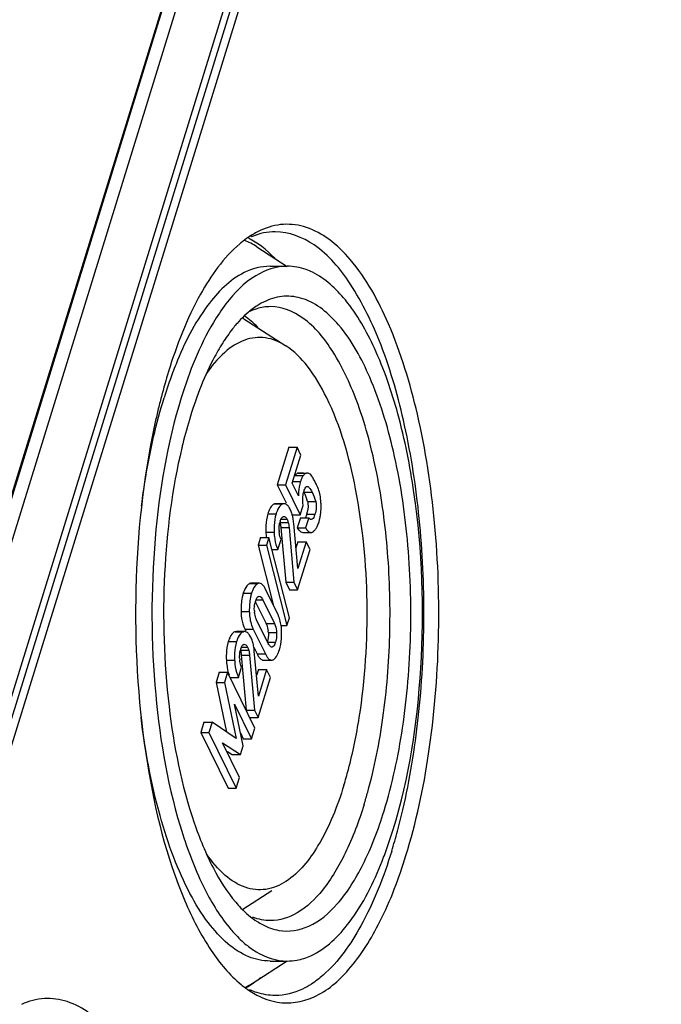
# Model space of a CAD drawing. Units: millimetres. Extents: x 0 to 594, y 0 to 420.
# Drawn here: x 489 to 496, y 348 to 358 of the extents above; entities that cross this region are included whole.
import ezdxf

# ---------------------------------------------------------------- set-up
doc = ezdxf.new("R2010")
doc.units = ezdxf.units.MM
doc.header["$LTSCALE"] = 32.67
doc.layers.get('0').update_dxf_attribs({"linetype": 'CONTINUOUS'})
for name, color, linetype in [('AUSFORMSCHRAEGEN', 7, 'CONTINUOUS'), ('BEZUGSACHSEN', 7, 'CONTINUOUS'), ('RUNDUNGEN', 7, 'CONTINUOUS')]:
    doc.layers.add(name, color=color, linetype=linetype)

msp = doc.modelspace()

# ---------------------------------------------------------------- linework, layer by layer
at = {"color": 7, "linetype": 'Continuous'}
for p, q in [((485.2258, 337.22414), (502.14624, 391.97869)), ((502.20144, 391.67471), (485.35363, 337.15516)), ((492.18896, 353.26505), (492.073, 352.88982)), ((492.27185, 353.26505), (492.1559, 352.88982)), ((492.18896, 353.26505), (492.27185, 353.26505)), ((492.31121, 353.18485), (492.27185, 353.26505)), ((492.22469, 352.90488), (492.31121, 353.18485)), ((492.33503, 353.00714), (492.29131, 353.00714)), ((492.28664, 352.77864), (492.22469, 352.90488)), ((492.25723, 352.98865), (492.25213, 352.98249)), ((492.073, 352.88982), (492.1559, 352.88982)), ((492.073, 352.88982), (492.16195, 352.70857)), ((492.1559, 352.88982), (492.30428, 352.58746)), ((492.37314, 352.87285), (492.37946, 352.87115)), ((492.0595, 352.69894), (492.04725, 352.69723)), ((492.1424, 352.69898), (492.0595, 352.69898)), ((492.1424, 352.69885), (492.13014, 352.69723)), ((492.30428, 352.58746), (492.33371, 352.68272)), ((492.22138, 352.58746), (492.30428, 352.58746)), ((492.27976, 352.05033), (492.23912, 352.50273)), ((492.30563, 352.5592), (492.2744, 352.45814)), ((492.30563, 352.5592), (492.38853, 352.5592)), ((492.38853, 352.5592), (492.3573, 352.45814)), ((492.10895, 352.46196), (492.15804, 351.91276)), ((492.19185, 352.46196), (492.24093, 351.91276)), ((492.2744, 352.45814), (492.3573, 352.45814)), ((492.32942, 352.41147), (492.41232, 352.41147)), ((491.90604, 352.36244), (491.88213, 352.28507)), ((491.90604, 352.36244), (491.98894, 352.36244)), ((491.98894, 352.36244), (491.96503, 352.28507)), ((492.19492, 351.55733), (491.98894, 352.36244)), ((492.08012, 352.24045), (492.11135, 352.34151)), ((492.27995, 352.31918), (492.26109, 352.25817)), ((492.36284, 352.31918), (492.27976, 352.05033)), ((492.27995, 352.31918), (492.36284, 352.31918)), ((492.40201, 352.23937), (492.36284, 352.31918)), ((491.88213, 352.28507), (491.96503, 352.28507)), ((491.88213, 352.28507), (492.03742, 351.67813)), ((491.96503, 352.28507), (492.17102, 351.47997)), ((492.02015, 352.24045), (492.08012, 352.24045)), ((492.27784, 351.83755), (492.40201, 352.23937)), ((492.15804, 351.91276), (492.24093, 351.91276)), ((492.15804, 351.91276), (492.19494, 351.83755)), ((492.24093, 351.91276), (492.27784, 351.83755)), ((491.89539, 351.90335), (491.8125, 351.90335)), ((492.07807, 351.59529), (491.957, 351.84201)), ((492.19494, 351.83755), (492.27784, 351.83755)), ((491.85249, 351.72136), (491.96169, 351.49883)), ((491.88864, 351.7715), (491.89297, 351.7721)), ((491.92803, 351.73635), (492.04459, 351.49883)), ((491.98332, 351.30058), (491.86677, 351.5381)), ((492.17102, 351.47997), (492.19492, 351.55733)), ((491.66398, 351.41902), (491.65172, 351.41732)), ((491.74687, 351.41906), (491.66398, 351.41906)), ((491.74687, 351.41894), (491.73462, 351.41732)), ((491.75038, 351.44165), (491.75863, 351.42483)), ((491.83328, 351.44165), (491.95435, 351.19492)), ((492.11756, 351.47997), (492.17102, 351.47997)), ((491.83867, 351.26173), (491.87146, 351.19492)), ((491.88424, 350.77042), (491.8436, 351.22282)), ((491.98861, 351.29055), (491.98332, 351.30058)), ((491.71343, 351.18204), (491.76251, 350.63284)), ((491.79632, 351.18204), (491.84541, 350.63284)), ((491.93323, 351.13289), (492.01612, 351.13289)), ((491.6846, 350.96053), (491.71583, 351.06159)), ((491.88442, 351.03926), (491.86557, 350.97825)), ((491.96732, 351.03926), (491.88424, 350.77042)), ((491.88442, 351.03926), (491.96732, 351.03926)), ((492.00648, 350.95945), (491.96732, 351.03926)), ((491.49234, 351.0108), (491.46111, 350.90975)), ((491.49234, 351.0108), (491.57524, 351.0108)), ((491.57524, 351.0108), (491.54401, 350.90975)), ((491.84959, 350.45174), (491.57524, 351.0108)), ((491.6017, 350.96053), (491.6846, 350.96053)), ((491.88231, 350.55763), (492.00648, 350.95945)), ((491.46111, 350.90975), (491.54401, 350.90975)), ((491.46111, 350.90975), (491.56528, 350.41239)), ((491.54401, 350.90975), (491.66178, 350.34746)), ((491.64481, 350.69174), (491.81657, 350.34488)), ((491.73123, 350.27528), (491.64481, 350.69174)), ((491.76251, 350.63284), (491.84541, 350.63284)), ((491.84541, 350.63284), (491.88231, 350.55763)), ((491.79942, 350.55763), (491.88231, 350.55763)), ((491.33754, 350.50986), (491.30631, 350.4088)), ((491.33754, 350.50986), (491.42044, 350.50986)), ((491.42044, 350.50986), (491.38921, 350.4088)), ((491.66178, 350.34746), (491.42044, 350.50986)), ((491.81657, 350.34488), (491.84959, 350.45174)), ((491.30631, 350.4088), (491.38921, 350.4088)), ((491.30631, 350.4088), (491.58066, 349.84974)), ((491.38921, 350.4088), (491.66356, 349.84974)), ((491.7046, 350.40358), (491.73367, 350.34488)), ((491.73367, 350.34488), (491.81657, 350.34488)), ((491.52542, 350.30539), (491.70373, 350.18631)), ((491.69658, 349.9566), (491.52542, 350.30539)), ((491.70373, 350.18631), (491.73123, 350.27528)), ((491.57473, 350.2171), (491.62084, 350.18631)), ((491.62084, 350.18631), (491.70373, 350.18631)), ((491.66356, 349.84974), (491.69658, 349.9566)), ((491.58066, 349.84974), (491.66356, 349.84974))]:
    msp.add_line(p, q, dxfattribs=at)
at = {"color": 9, "linetype": 'Continuous'}
for p, q in [((492.28251, 353.00624), (492.3654, 353.00624)), ((492.2235, 352.922), (492.30639, 352.922)), ((492.25213, 352.98249), (492.33503, 352.98249)), ((492.34057, 352.81425), (492.42346, 352.81425)), ((492.36756, 352.87115), (492.37946, 352.87115)), ((492.04725, 352.69723), (492.13014, 352.69723)), ((492.37575, 352.72169), (492.45865, 352.72169)), ((491.97881, 352.59792), (492.06171, 352.59792)), ((492.10081, 352.51217), (492.1837, 352.51217)), ((492.10345, 352.54322), (492.17246, 352.54322)), ((492.36887, 352.59503), (492.45177, 352.59503)), ((491.9592, 352.4133), (492.04209, 352.4133)), ((492.10895, 352.46196), (492.19185, 352.46196)), ((491.79676, 351.89955), (491.87965, 351.89955)), ((491.73316, 351.80299), (491.81605, 351.80299)), ((491.86018, 351.73635), (491.92803, 351.73635)), ((491.71084, 351.62152), (491.79373, 351.62152)), ((491.65172, 351.41732), (491.73462, 351.41732)), ((491.75038, 351.44165), (491.83328, 351.44165)), ((491.96169, 351.49883), (492.04459, 351.49883)), ((491.58329, 351.318), (491.66618, 351.318)), ((491.97305, 351.31414), (492.05594, 351.31414)), ((491.98424, 351.40796), (492.06714, 351.40796)), ((491.70528, 351.23225), (491.78818, 351.23225)), ((491.70793, 351.26331), (491.77694, 351.26331)), ((491.56367, 351.13338), (491.64657, 351.13338)), ((491.71343, 351.18204), (491.79632, 351.18204)), ((491.87146, 351.19492), (491.95435, 351.19492))]:
    msp.add_line(p, q, dxfattribs=at)
at = {"color": 7, "linetype": 'Continuous'}
for centre, radius, start, end in [((492.61604, 352.82657), 0.32402, 160.431511, 162.87022), ((491.67063, 352.52262), 0.87687, 24.773578, 26.156671), ((492.134, 352.71486), 0.37513, 13.458762, 15.403841), ((491.58863, 352.48643), 0.82153, 16.640629, 17.922848), ((492.07274, 352.58627), 0.14248, 32.668767, 36.169794), ((491.94934, 352.51837), 0.28346, 21.559716, 26.090905), ((491.91289, 352.50397), 0.32265, 17.483434, 21.559092), ((491.87736, 352.49258), 0.35996, 15.314996, 17.513378), ((492.0301, 352.70007), 0.35469, 342.772271, 346.363341), ((492.03422, 352.65379), 0.47778, 354.930822, 357.111861), ((492.32437, 352.4573), 0.2312, 162.852865, 166.18745), ((491.82449, 352.47858), 0.41465, 10.606451, 15.25117), ((492.21528, 352.59971), 0.28818, 335.246615, 339.372732), ((492.1494, 352.62458), 0.3586, 339.360798, 342.890463), ((492.41443, 352.44411), 0.32226, 181.977249, 184.879787), ((492.25656, 352.58091), 0.24282, 332.682978, 335.19474), ((492.34047, 352.36781), 0.28983, 200.845238, 206.068091), ((492.09829, 351.64777), 0.25421, 162.835679, 166.589469), ((492.12131, 351.64333), 0.27748, 183.145569, 186.378052), ((491.77106, 351.44485), 0.34189, 20.857675, 26.104295), ((492.06415, 351.5952), 0.34933, 201.419955, 203.791739), ((492.05644, 351.59181), 0.34092, 203.792737, 206.134456), ((492.13909, 351.59169), 0.34064, 203.966808, 206.135062), ((491.77281, 351.40616), 0.21039, 22.169747, 26.135078), ((491.71694, 351.39472), 0.26763, 2.836012, 6.42549), ((491.6725, 351.41698), 0.44452, 8.153802, 11.769247), ((491.33879, 351.40207), 0.77888, 358.40568, 0.946752), ((491.67721, 351.30635), 0.14247, 32.668783, 36.169859), ((491.55382, 351.23845), 0.28346, 21.559707, 26.090903), ((491.51737, 351.22405), 0.32265, 17.483428, 21.559083), ((491.42808, 351.39957), 0.68956, 355.703252, 358.406412), ((491.92885, 351.17738), 0.2312, 162.852866, 166.18745), ((492.01891, 351.16419), 0.32226, 181.977249, 184.879782), ((491.94495, 351.08789), 0.28983, 200.845238, 206.068091)]:
    msp.add_arc(centre, radius, start, end, dxfattribs=at)
for points, knots in [([(492.27247, 353.00209), (492.26982, 353.00046), (492.26441, 352.99628), (492.25967, 352.9914), (492.25723, 352.98865)], [0, 0, 0, 0, 0.4581404, 1, 1, 1, 1]), ([(492.28251, 353.00624), (492.28082, 353.0059), (492.27733, 353.00479), (492.2741, 353.00309), (492.27247, 353.00209)], [0, 0, 0, 0, 0.4748887, 1, 1, 1, 1]), ([(492.29131, 353.00714), (492.28986, 353.00714), (492.2869, 353.00699), (492.28398, 353.00654), (492.28251, 353.00624)], [0, 0, 0, 0, 0.4935441, 1, 1, 1, 1]), ([(492.3654, 353.00624), (492.35673, 353.00448), (492.34585, 352.9955), (492.33757, 352.98574), (492.33503, 352.98249)], [0, 0, 0, 0, 0.682235, 1, 1, 1, 1]), ([(492.37421, 353.00714), (492.37275, 353.00714), (492.3698, 353.00699), (492.36687, 353.00654), (492.3654, 353.00624)], [0, 0, 0, 0, 0.4935441, 1, 1, 1, 1]), ([(492.42664, 352.96636), (492.42468, 352.96949), (492.41824, 352.97929), (492.41117, 352.9889), (492.40513, 352.99425)], [0, 0, 0, 0, 0.3138855, 1, 1, 1, 1]), ([(492.30639, 352.922), (492.2959, 352.88805), (492.28801, 352.83975), (492.28661, 352.79145), (492.28664, 352.77864)], [0, 0, 0, 0, 0.7351305, 1, 1, 1, 1]), ([(492.4577, 352.90917), (492.45492, 352.91485), (492.44518, 352.93424), (492.43481, 352.95335), (492.42664, 352.96636)], [0, 0, 0, 0, 0.2917256, 1, 1, 1, 1]), ([(492.33371, 352.68272), (492.32801, 352.71763), (492.32566, 352.76478), (492.33587, 352.80985), (492.33902, 352.82005)], [0, 0, 0, 0, 0.7682008, 1, 1, 1, 1]), ([(492.33902, 352.82005), (492.34074, 352.8256), (492.34699, 352.84334), (492.35454, 352.8639), (492.36615, 352.87071)], [0, 0, 0, 0, 0.301452, 1, 1, 1, 1]), ([(492.36615, 352.87071), (492.36724, 352.87135), (492.3695, 352.87236), (492.37195, 352.87272), (492.37314, 352.87272)], [0, 0, 0, 0, 0.5153872, 1, 1, 1, 1]), ([(492.37946, 352.87115), (492.38385, 352.8689), (492.40315, 352.85366), (492.41497, 352.83156), (492.42346, 352.81425)], [0, 0, 0, 0, 0.2037136, 1, 1, 1, 1]), ([(492.49565, 352.8145), (492.49413, 352.82003), (492.48617, 352.84582), (492.4757, 352.87077), (492.46681, 352.89006)], [0, 0, 0, 0, 0.2125215, 1, 1, 1, 1]), ([(492.04725, 352.69723), (492.04253, 352.69592), (492.02077, 352.68584), (492.00687, 352.66445), (491.99838, 352.64779)], [0, 0, 0, 0, 0.2074235, 1, 1, 1, 1]), ([(492.13014, 352.69723), (492.12425, 352.69559), (492.09566, 352.68073), (492.08083, 352.6495), (492.07149, 352.62595)], [0, 0, 0, 0, 0.1943796, 1, 1, 1, 1]), ([(492.18775, 352.67035), (492.1845, 352.67479), (492.17312, 352.68881), (492.15512, 352.69898), (492.1424, 352.69898)], [0, 0, 0, 0, 0.301883, 1, 1, 1, 1]), ([(492.45865, 352.72169), (492.46802, 352.69037), (492.46584, 352.64533), (492.45468, 352.60446), (492.45177, 352.59503)], [0, 0, 0, 0, 0.7680679, 1, 1, 1, 1]), ([(492.10081, 352.51217), (492.10176, 352.50884), (492.10576, 352.49233), (492.10775, 352.47541), (492.10895, 352.46196)], [0, 0, 0, 0, 0.2042207, 1, 1, 1, 1]), ([(492.10345, 352.52546), (492.10709, 352.53723), (492.11246, 352.55216), (492.12266, 352.56389), (492.12501, 352.56587)], [0, 0, 0, 0, 0.8005311, 1, 1, 1, 1]), ([(492.12501, 352.56587), (492.12598, 352.56668), (492.12796, 352.56814), (492.13014, 352.56927), (492.13123, 352.56973)], [0, 0, 0, 0, 0.5186795, 1, 1, 1, 1]), ([(492.13123, 352.56973), (492.13229, 352.57018), (492.13446, 352.57088), (492.13673, 352.57117), (492.13784, 352.57122)], [0, 0, 0, 0, 0.5090231, 1, 1, 1, 1]), ([(492.13784, 352.57122), (492.1481, 352.57161), (492.16312, 352.56098), (492.17025, 352.54774), (492.17246, 352.54322)], [0, 0, 0, 0, 0.6712211, 1, 1, 1, 1]), ([(492.40099, 352.54657), (492.39871, 352.54822), (492.39428, 352.55222), (492.39044, 352.55675), (492.38853, 352.5592)], [0, 0, 0, 0, 0.4755333, 1, 1, 1, 1]), ([(492.41422, 352.54177), (492.41196, 352.54171), (492.40716, 352.54267), (492.40302, 352.54511), (492.40099, 352.54657)], [0, 0, 0, 0, 0.4752452, 1, 1, 1, 1]), ([(492.45177, 352.59503), (492.44957, 352.58792), (492.44291, 352.56835), (492.42891, 352.54215), (492.41422, 352.54177)], [0, 0, 0, 0, 0.3359714, 1, 1, 1, 1]), ([(492.04209, 352.4133), (492.04275, 352.39932), (492.04655, 352.34902), (492.05658, 352.29877), (492.06961, 352.26467)], [0, 0, 0, 0, 0.2771882, 1, 1, 1, 1]), ([(492.11135, 352.34151), (492.10909, 352.34674), (492.09985, 352.37089), (492.09506, 352.39664), (492.09334, 352.4167)], [0, 0, 0, 0, 0.2205999, 1, 1, 1, 1]), ([(492.28775, 352.43889), (492.28897, 352.43735), (492.29139, 352.4344), (492.29394, 352.43155), (492.29521, 352.43021)], [0, 0, 0, 0, 0.5143264, 1, 1, 1, 1]), ([(492.3573, 352.45814), (492.36069, 352.45267), (492.37198, 352.43592), (492.38656, 352.4197), (492.39944, 352.41424)], [0, 0, 0, 0, 0.3150882, 1, 1, 1, 1]), ([(492.39944, 352.41424), (492.40152, 352.41335), (492.40575, 352.41197), (492.41017, 352.41147), (492.41232, 352.41147)], [0, 0, 0, 0, 0.5138033, 1, 1, 1, 1]), ([(492.41232, 352.41147), (492.41424, 352.41147), (492.41814, 352.41186), (492.42189, 352.41301), (492.42372, 352.41374)], [0, 0, 0, 0, 0.4932075, 1, 1, 1, 1]), ([(492.42372, 352.41374), (492.42571, 352.41455), (492.42971, 352.41662), (492.43333, 352.41928), (492.43512, 352.42078)], [0, 0, 0, 0, 0.4788636, 1, 1, 1, 1]), ([(491.79676, 351.89955), (491.79105, 351.89682), (491.76523, 351.87915), (491.75042, 351.8498), (491.74148, 351.82695)], [0, 0, 0, 0, 0.2049009, 1, 1, 1, 1]), ([(491.8125, 351.90335), (491.80986, 351.90335), (491.80441, 351.90267), (491.79927, 351.90076), (491.79676, 351.89955)], [0, 0, 0, 0, 0.4856077, 1, 1, 1, 1]), ([(491.87965, 351.89955), (491.87396, 351.89683), (491.84819, 351.87921), (491.83339, 351.84994), (491.82446, 351.82715)], [0, 0, 0, 0, 0.2049943, 1, 1, 1, 1]), ([(491.89539, 351.90335), (491.89275, 351.90335), (491.88731, 351.90267), (491.88217, 351.90076), (491.87965, 351.89955)], [0, 0, 0, 0, 0.4856077, 1, 1, 1, 1]), ([(491.94173, 351.86904), (491.93824, 351.8743), (491.92698, 351.88982), (491.90867, 351.90335), (491.89539, 351.90335)], [0, 0, 0, 0, 0.3221222, 1, 1, 1, 1]), ([(491.73316, 351.80299), (491.72902, 351.78959), (491.71396, 351.73029), (491.71002, 351.66859), (491.71084, 351.62152)], [0, 0, 0, 0, 0.2294585, 1, 1, 1, 1]), ([(491.81605, 351.80299), (491.81191, 351.78959), (491.79686, 351.73029), (491.79291, 351.66859), (491.79373, 351.62152)], [0, 0, 0, 0, 0.2294585, 1, 1, 1, 1]), ([(491.85541, 351.72279), (491.85704, 351.72809), (491.8629, 351.7447), (491.87173, 351.76248), (491.88235, 351.76886)], [0, 0, 0, 0, 0.3089233, 1, 1, 1, 1]), ([(491.88235, 351.76886), (491.88335, 351.76947), (491.88539, 351.77051), (491.88756, 351.77124), (491.88864, 351.7715)], [0, 0, 0, 0, 0.5134918, 1, 1, 1, 1]), ([(491.89297, 351.77203), (491.89627, 351.77202), (491.9134, 351.76636), (491.9219, 351.74885), (491.92803, 351.73635)], [0, 0, 0, 0, 0.1916751, 1, 1, 1, 1]), ([(491.71084, 351.62152), (491.71108, 351.60754), (491.71383, 351.55534), (491.72495, 351.50329), (491.73894, 351.46763)], [0, 0, 0, 0, 0.2673421, 1, 1, 1, 1]), ([(491.79373, 351.62152), (491.794, 351.60609), (491.79722, 351.5488), (491.81076, 351.49168), (491.82782, 351.45332)], [0, 0, 0, 0, 0.2687832, 1, 1, 1, 1]), ([(491.86677, 351.5381), (491.86428, 351.54316), (491.85379, 351.56681), (491.8478, 351.59241), (491.84555, 351.61251)], [0, 0, 0, 0, 0.2179008, 1, 1, 1, 1]), ([(491.65172, 351.41732), (491.64701, 351.416), (491.62524, 351.40592), (491.61135, 351.38453), (491.60286, 351.36788)], [0, 0, 0, 0, 0.2074235, 1, 1, 1, 1]), ([(491.73462, 351.41732), (491.72873, 351.41567), (491.70013, 351.40082), (491.6853, 351.36958), (491.67597, 351.34603)], [0, 0, 0, 0, 0.1943796, 1, 1, 1, 1]), ([(491.79223, 351.39044), (491.78898, 351.39488), (491.7776, 351.40889), (491.7596, 351.41906), (491.74687, 351.41906)], [0, 0, 0, 0, 0.3018828, 1, 1, 1, 1]), ([(492.04459, 351.49883), (492.04754, 351.49281), (492.06001, 351.46404), (492.06591, 351.43255), (492.06714, 351.40796)], [0, 0, 0, 0, 0.2140347, 1, 1, 1, 1]), ([(492.05594, 351.31414), (492.05399, 351.30783), (492.04752, 351.28949), (492.03606, 351.26738), (492.02277, 351.26413)], [0, 0, 0, 0, 0.3256704, 1, 1, 1, 1]), ([(492.06714, 351.40796), (492.06835, 351.3836), (492.06614, 351.35157), (492.05807, 351.32102), (492.05594, 351.31414)], [0, 0, 0, 0, 0.7721815, 1, 1, 1, 1]), ([(491.70528, 351.23225), (491.70623, 351.22892), (491.71023, 351.21241), (491.71222, 351.19549), (491.71343, 351.18204)], [0, 0, 0, 0, 0.2042207, 1, 1, 1, 1]), ([(491.70793, 351.24554), (491.71156, 351.25731), (491.71693, 351.27224), (491.72714, 351.28397), (491.72949, 351.28595)], [0, 0, 0, 0, 0.8005311, 1, 1, 1, 1]), ([(491.72949, 351.28595), (491.73046, 351.28677), (491.73244, 351.28822), (491.73461, 351.28936), (491.7357, 351.28981)], [0, 0, 0, 0, 0.5186795, 1, 1, 1, 1]), ([(491.7357, 351.28981), (491.73677, 351.29026), (491.73894, 351.29096), (491.74121, 351.29126), (491.74232, 351.2913)], [0, 0, 0, 0, 0.5090231, 1, 1, 1, 1]), ([(491.74232, 351.2913), (491.75258, 351.29169), (491.76759, 351.28106), (491.77472, 351.26782), (491.77694, 351.26331)], [0, 0, 0, 0, 0.6712212, 1, 1, 1, 1]), ([(492.02277, 351.26413), (492.01304, 351.26175), (491.99816, 351.27431), (491.99097, 351.28641), (491.98861, 351.29055)], [0, 0, 0, 0, 0.6773816, 1, 1, 1, 1]), ([(491.56367, 351.13338), (491.56434, 351.11933), (491.56816, 351.06879), (491.57829, 351.0183), (491.59145, 350.98408)], [0, 0, 0, 0, 0.2773415, 1, 1, 1, 1]), ([(491.64657, 351.13338), (491.64723, 351.1194), (491.65103, 351.0691), (491.66106, 351.01885), (491.67409, 350.98476)], [0, 0, 0, 0, 0.2771882, 1, 1, 1, 1]), ([(491.71583, 351.06159), (491.71356, 351.06682), (491.70432, 351.09097), (491.69954, 351.11672), (491.69782, 351.13678)], [0, 0, 0, 0, 0.2205999, 1, 1, 1, 1]), ([(491.88766, 351.1664), (491.89039, 351.16236), (491.89977, 351.14961), (491.9124, 351.13804), (491.92294, 351.13458)], [0, 0, 0, 0, 0.3055434, 1, 1, 1, 1]), ([(491.92294, 351.13458), (491.92461, 351.13403), (491.92801, 351.13318), (491.9315, 351.13289), (491.93323, 351.13289)], [0, 0, 0, 0, 0.5060618, 1, 1, 1, 1]), ([(491.96808, 351.17019), (491.97105, 351.16553), (491.98111, 351.15113), (491.99506, 351.13777), (492.00678, 351.13428)], [0, 0, 0, 0, 0.3111568, 1, 1, 1, 1]), ([(492.00678, 351.13428), (492.00831, 351.13382), (492.0114, 351.13313), (492.01456, 351.13289), (492.01612, 351.13289)], [0, 0, 0, 0, 0.5049828, 1, 1, 1, 1]), ([(492.01612, 351.13289), (492.01871, 351.13289), (492.02407, 351.13356), (492.0291, 351.13546), (492.03157, 351.13667)], [0, 0, 0, 0, 0.4855294, 1, 1, 1, 1])]:
    msp.add_open_spline(points, degree=3, knots=knots, dxfattribs=at)
for points in [[(492.40513, 352.99425), (492.39676, 353.00164), (492.38538, 353.00714), (492.37421, 353.00714)], [(492.33503, 352.98249), (492.32411, 352.96849), (492.31669, 352.95182), (492.31073, 352.93509)], [(492.34057, 352.81425), (492.35242, 352.79011), (492.36201, 352.76483), (492.37029, 352.73924)], [(492.42346, 352.81425), (492.438, 352.78462), (492.44919, 352.75331), (492.45865, 352.72169)], [(492.51011, 352.73132), (492.50788, 352.75513), (492.5044, 352.77891), (492.49883, 352.80217)], [(492.37575, 352.72169), (492.37973, 352.70841), (492.38176, 352.69446), (492.3822, 352.68061)], [(492.51248, 352.68552), (492.51225, 352.70081), (492.51154, 352.7161), (492.51011, 352.73132)], [(491.97881, 352.59792), (491.96707, 352.55993), (491.96115, 352.51998), (491.95916, 352.48027)], [(491.98823, 352.62501), (491.98473, 352.61611), (491.98163, 352.60705), (491.97881, 352.59792)], [(491.99838, 352.64779), (491.99461, 352.64039), (491.99127, 352.63275), (491.98823, 352.62501)], [(492.06171, 352.59792), (492.05013, 352.56046), (492.04421, 352.52108), (492.04214, 352.48192)], [(492.07149, 352.62595), (492.06784, 352.61675), (492.06463, 352.60737), (492.06171, 352.59792)], [(492.20392, 352.64303), (492.20053, 352.64993), (492.19683, 352.6567), (492.19267, 352.66317)], [(492.3822, 352.68061), (492.38289, 352.65909), (492.37984, 352.63738), (492.37479, 352.61645)], [(492.49213, 352.51908), (492.5014, 352.54909), (492.50736, 352.58029), (492.51013, 352.61158)], [(492.51139, 352.62972), (492.51233, 352.6483), (492.51276, 352.66692), (492.51248, 352.68552)], [(492.09282, 352.46587), (492.09384, 352.48155), (492.0961, 352.49723), (492.09986, 352.5125)], [(492.17246, 352.54322), (492.17739, 352.53318), (492.18119, 352.52237), (492.1828, 352.5113)], [(492.1837, 352.51217), (492.18834, 352.49586), (492.19034, 352.47885), (492.19185, 352.46196)], [(492.23912, 352.50273), (492.23759, 352.52021), (492.23531, 352.53766), (492.23206, 352.5549)], [(492.36887, 352.59503), (492.36497, 352.58241), (492.36047, 352.56974), (492.35353, 352.55852)], [(491.95916, 352.48027), (491.95804, 352.45797), (491.95814, 352.4356), (491.9592, 352.4133)], [(491.9592, 352.4133), (491.96, 352.39624), (491.96139, 352.37919), (491.96353, 352.36225)], [(492.04214, 352.48192), (492.04093, 352.45908), (492.04101, 352.43615), (492.04209, 352.4133)], [(492.09237, 352.43299), (492.09199, 352.44395), (492.09211, 352.45493), (492.09282, 352.46587)], [(492.2744, 352.45814), (492.27852, 352.4515), (492.28291, 352.44502), (492.28775, 352.43889)], [(492.29521, 352.43021), (492.30413, 352.42075), (492.31642, 352.41147), (492.32942, 352.41147)], [(492.43512, 352.42078), (492.44394, 352.42815), (492.45165, 352.43692), (492.45829, 352.44628)], [(492.45829, 352.44628), (492.46352, 352.45365), (492.46815, 352.46145), (492.4723, 352.46948)], [(491.74148, 351.82695), (491.7384, 351.81907), (491.73565, 351.81107), (491.73316, 351.80299)], [(491.82446, 351.82715), (491.82134, 351.81921), (491.81857, 351.81113), (491.81605, 351.80299)], [(491.957, 351.84201), (491.95244, 351.8513), (491.94745, 351.86042), (491.94173, 351.86904)], [(491.84425, 351.62811), (491.8428, 351.65437), (491.84491, 351.68114), (491.85102, 351.70673)], [(492.10767, 351.50765), (492.10349, 351.52767), (492.09784, 351.54747), (492.09054, 351.56658)], [(491.96765, 351.48555), (491.97554, 351.46618), (491.98054, 351.44546), (491.98289, 351.42467)], [(492.11756, 351.41494), (492.11721, 351.43669), (492.11562, 351.45848), (492.11253, 351.48002)], [(491.58329, 351.318), (491.57155, 351.28001), (491.56563, 351.24006), (491.56363, 351.20035)], [(491.5927, 351.34509), (491.58921, 351.33619), (491.58611, 351.32714), (491.58329, 351.318)], [(491.60286, 351.36788), (491.59908, 351.36047), (491.59574, 351.35283), (491.5927, 351.34509)], [(491.66618, 351.318), (491.6546, 351.28054), (491.64869, 351.24116), (491.64662, 351.202)], [(491.67597, 351.34603), (491.67232, 351.33683), (491.6691, 351.32746), (491.66618, 351.318)], [(491.80839, 351.36311), (491.80501, 351.37002), (491.80131, 351.37679), (491.79715, 351.38326)], [(491.83654, 351.27498), (491.83361, 351.29051), (491.82987, 351.30592), (491.82512, 351.32098)], [(491.98424, 351.40796), (491.98581, 351.3765), (491.98235, 351.34423), (491.97305, 351.31414)], [(492.09511, 351.23433), (492.10647, 351.27109), (492.11279, 351.30954), (492.11569, 351.34791)], [(491.69684, 351.15308), (491.69592, 351.17968), (491.69797, 351.20673), (491.70434, 351.23258)], [(491.77694, 351.26331), (491.78187, 351.25326), (491.78566, 351.24245), (491.78727, 351.23138)], [(491.78818, 351.23225), (491.79281, 351.21594), (491.79481, 351.19893), (491.79632, 351.18204)], [(491.8436, 351.22282), (491.84206, 351.2403), (491.83979, 351.25774), (491.83654, 351.27498)], [(492.08653, 351.2096), (492.0897, 351.21773), (492.09253, 351.22599), (492.09511, 351.23433)], [(491.56363, 351.20035), (491.56252, 351.17806), (491.56262, 351.15568), (491.56367, 351.13338)], [(491.64662, 351.202), (491.64541, 351.17916), (491.64549, 351.15623), (491.64657, 351.13338)], [(491.87146, 351.19492), (491.87627, 351.18511), (491.88155, 351.17547), (491.88766, 351.1664)], [(491.95435, 351.19492), (491.95851, 351.18646), (491.96301, 351.17814), (491.96808, 351.17019)], [(492.03157, 351.13667), (492.04112, 351.14133), (492.04955, 351.14851), (492.05653, 351.15654)], [(492.05653, 351.15654), (492.06986, 351.17187), (492.07913, 351.19068), (492.08653, 351.2096)]]:
    msp.add_open_spline(points, degree=3, dxfattribs=at)
at = {"layer": 'AUSFORMSCHRAEGEN', "color": 7, "linetype": 'Continuous'}
msp.add_line((503.61369, 398.75437), (482.98964, 332.01492), dxfattribs=at)
at = {"layer": 'BEZUGSACHSEN', "color": 7, "linetype": 'Continuous'}
for p, q in [((491.8695, 355.27276), (492.17265, 355.07681)), ((492.00196, 355.07858), (492.1734, 355.07858)), ((491.74014, 354.55271), (492.16004, 354.28129)), ((491.72869, 348.63706), (492.02042, 348.82563)), ((491.82108, 347.89312), (492.17224, 348.1201)), ((492.00196, 348.11858), (492.1734, 348.11858))]:
    msp.add_line(p, q, dxfattribs=at)
for centre, radius, start, end in [((492.33813, 354.55475), 0.98422, 122.938541, 128.116139), ((492.08749, 354.72141), 0.70729, 111.926825, 113.089622), ((492.40977, 354.46181), 1.10156, 128.063876, 130.223194), ((494.71036, 352.63069), 3.9351, 158.09072, 159.456653), ((496.62641, 352.28256), 5.90495, 162.859281, 165.385078), ((495.21741, 352.4441), 4.47538, 159.497752, 162.87664), ((497.26717, 352.11258), 6.56787, 165.360672, 166.606063), ((497.83847, 351.97803), 7.1548, 166.617601, 168.789313), ((495.91529, 352.12407), 4.93035, 162.881575, 166.209242), ((496.43832, 351.99054), 5.47014, 166.156852, 166.600013), ((488.61803, 351.02279), 4.52736, 342.841319, 344.479978), ((487.08748, 351.08742), 6.41118, 344.923817, 346.882484), ((487.7664, 350.9041), 5.70794, 342.849474, 344.928007), ((492.17282, 348.65592), 0.53732, 270.031085, 280.41711), ((492.09429, 348.49201), 0.72493, 245.359038, 246.757448)]:
    msp.add_arc(centre, radius, start, end, dxfattribs=at)
for centre, major_axis, ratio, start_param, end_param in [((491.49184, 351.59858), (0.03129, 3.82498), 0.3805814, 5.9120366, 6.1014826), ((491.49971, 351.58192), (0.03104, 3.79987), 0.3805836, -0.2372069, -0.1507351), ((491.43657, 351.59858), (0.02515, 3.07499), 0.3805814, 5.9180566, 6.0382652), ((491.4429, 351.58519), (0.02496, 3.05514), 0.3805836, -0.2372285, -0.2263527), ((491.49971, 351.58192), (0.03104, 3.79987), 0.3805836, -2.9448296, -2.8959921), ((491.49184, 351.59858), (0.03129, 3.82498), 0.3805814, -2.93854, -2.8315025)]:
    msp.add_ellipse(centre, major_axis=major_axis, ratio=ratio, start_param=start_param, end_param=end_param, dxfattribs=at)
for points, knots in [([(493.36306, 349.17431), (493.46578, 349.5067), (493.6183, 350.2252), (493.71103, 351.34494), (493.67485, 352.48707), (493.51307, 353.55251), (493.2414, 354.4481), (492.91989, 355.0433), (492.60962, 355.35009), (492.37823, 355.47889), (492.13456, 355.51343), (491.98039, 355.47145), (491.90895, 355.43901)], [0, 0, 0, 0, 0.1453473, 0.3055082, 0.4684582, 0.6217333, 0.754257, 0.8584695, 0.8997244, 0.9350675, 0.9672172, 1, 1, 1, 1]), ([(493.33137, 349.63241), (493.40235, 349.9366), (493.50626, 350.57478), (493.55982, 351.55298), (493.51525, 352.53436), (493.37536, 353.45265), (493.15115, 354.24849), (492.85472, 354.87071), (492.50274, 355.29838), (492.19053, 355.42353), (492.05375, 355.42355)], [0, 0, 0, 0, 0.1476639, 0.3048044, 0.4623975, 0.6112296, 0.7430659, 0.8517849, 0.9353384, 1, 1, 1, 1]), ([(491.69842, 355.3029), (491.5353, 355.165), (491.24475, 354.75092), (491.06624, 354.28986), (490.98373, 354.02286)], [0, 0, 0, 0, 0.4332173, 1, 1, 1, 1]), ([(492.00196, 355.07855), (491.91304, 355.07856), (491.65796, 355.00802), (491.31505, 354.65226), (491.14224, 354.30473), (491.05947, 354.09902)], [0, 0, 0, 0, 0.1870667, 0.5335094, 1, 1, 1, 1]), ([(492.17368, 355.07857), (492.06373, 355.0786), (491.81644, 354.99312), (491.64285, 354.80977), (491.55963, 354.70121)], [0, 0, 0, 0, 0.4456244, 1, 1, 1, 1]), ([(492.42597, 355.01758), (492.40559, 355.0275), (492.32569, 355.06178), (492.23795, 355.07855), (492.17368, 355.07857)], [0, 0, 0, 0, 0.2607771, 1, 1, 1, 1]), ([(493.23494, 349.43538), (493.39651, 349.95821), (493.5662, 351.09139), (493.51879, 352.50114), (493.30763, 353.57036), (493.08331, 354.22511), (492.80597, 354.71965), (492.555, 354.95472), (492.42597, 355.01758)], [0, 0, 0, 0, 0.2782961, 0.5766675, 0.7131087, 0.8313854, 0.9270064, 1, 1, 1, 1]), ([(493.14343, 349.62186), (493.22718, 349.89289), (493.35153, 350.47876), (493.42721, 351.39173), (493.39749, 352.32319), (493.2663, 353.19128), (493.04262, 353.9235), (492.75352, 354.46409), (492.42111, 354.75067), (492.14166, 354.79077), (492.01602, 354.75646), (491.95777, 354.73001)], [0, 0, 0, 0, 0.1454506, 0.3057254, 0.4687913, 0.6221753, 0.7547932, 0.8590798, 0.9350214, 0.9671939, 1, 1, 1, 1]), ([(491.55963, 354.70121), (491.5139, 354.64155), (491.32102, 354.35099), (491.19239, 354.02241), (491.11185, 353.76179)], [0, 0, 0, 0, 0.2160324, 1, 1, 1, 1]), ([(491.87136, 354.68252), (491.85395, 354.67127), (491.78142, 354.61997), (491.71715, 354.55757), (491.6722, 354.5065)], [0, 0, 0, 0, 0.2335485, 1, 1, 1, 1]), ([(492.98032, 349.81138), (493.04808, 350.05517), (493.15029, 350.57466), (493.21476, 351.38045), (493.1948, 352.2022), (493.09157, 352.98009), (492.91407, 353.65988), (492.6724, 354.1941), (492.38294, 354.56327), (492.1204, 354.67354), (492.00589, 354.67355)], [0, 0, 0, 0, 0.1428466, 0.2978892, 0.4555954, 0.6060073, 0.7400372, 0.8507289, 0.9353526, 1, 1, 1, 1]), ([(491.6722, 354.5065), (491.66062, 354.49333), (491.61312, 354.43705), (491.57004, 354.37711), (491.53936, 354.33016)], [0, 0, 0, 0, 0.2382696, 1, 1, 1, 1]), ([(491.53936, 354.33016), (491.50579, 354.27877), (491.36628, 354.0403), (491.26671, 353.78029), (491.20336, 353.5753)], [0, 0, 0, 0, 0.2224579, 1, 1, 1, 1]), ([(492.15999, 354.28133), (492.09852, 354.32105), (491.96194, 354.37939), (491.73295, 354.35177), (491.52444, 354.21254), (491.41297, 354.07509), (491.35894, 353.9951)], [0, 0, 0, 0, 0.2303132, 0.4484961, 0.6961934, 1, 1, 1, 1]), ([(492.89542, 350.55914), (492.9557, 350.94062), (493.00359, 351.71051), (492.9009, 352.79295), (492.67517, 353.59493), (492.40269, 354.06516), (492.24311, 354.2276), (492.15999, 354.28133)], [0, 0, 0, 0, 0.2953827, 0.5862584, 0.8295986, 0.924303, 1, 1, 1, 1]), ([(490.71382, 352.67956), (490.72611, 352.77613), (490.77951, 353.14102), (490.86026, 353.50243), (490.94041, 353.76179)], [0, 0, 0, 0, 0.2639535, 1, 1, 1, 1]), ([(491.11185, 353.76179), (490.97055, 353.30455), (490.80421, 352.30946), (490.80927, 350.83058), (491.01548, 349.6445), (491.31641, 348.86557), (491.50508, 348.55689), (491.60953, 348.43416)], [0, 0, 0, 0, 0.2611421, 0.5454954, 0.8047891, 0.9120547, 1, 1, 1, 1]), ([(490.82019, 353.36904), (490.71429, 352.83562), (490.61211, 351.73762), (490.7153, 350.16744), (491.00655, 348.97453), (491.37522, 348.24525), (491.59521, 347.97842), (491.71255, 347.88247)], [0, 0, 0, 0, 0.2848017, 0.573606, 0.8219751, 0.9206232, 1, 1, 1, 1]), ([(491.11711, 353.25823), (491.01894, 352.8462), (490.90996, 351.98017), (490.94947, 350.71288), (491.14492, 349.71758), (491.40842, 349.06858), (491.56976, 348.81081), (491.65814, 348.70695)], [0, 0, 0, 0, 0.2705415, 0.5537192, 0.8076965, 0.9128916, 1, 1, 1, 1]), ([(492.00196, 348.11862), (491.92921, 348.11863), (491.77346, 348.15256), (491.56038, 348.29314), (491.36339, 348.51285), (491.18382, 348.80641), (491.02451, 349.16758), (490.83621, 349.75228), (490.74889, 350.22858), (490.70855, 350.56003)], [0, 0, 0, 0, 0.0742968, 0.1578958, 0.2567679, 0.3734223, 0.507973, 0.658997, 1, 1, 1, 1]), ([(492.74094, 349.87897), (492.75719, 349.93154), (492.8211, 350.15524), (492.86771, 350.38372), (492.89542, 350.55914)], [0, 0, 0, 0, 0.2365409, 1, 1, 1, 1]), ([(492.74094, 349.87897), (492.67622, 349.66954), (492.53762, 349.31559), (492.29511, 349.00329), (492.16039, 348.91616)], [0, 0, 0, 0, 0.5773903, 1, 1, 1, 1]), ([(492.94389, 349.68713), (492.89226, 349.52005), (492.78011, 349.21973), (492.55944, 348.84413), (492.30591, 348.59199), (492.09862, 348.5236), (492.00589, 348.52362)], [0, 0, 0, 0, 0.3326452, 0.6071245, 0.8236146, 1, 1, 1, 1]), ([(492.09093, 348.42564), (492.18981, 348.40869), (492.42385, 348.44772), (492.71473, 348.70569), (492.96236, 349.10885), (493.08644, 349.43745), (493.14343, 349.62186)], [0, 0, 0, 0, 0.1758525, 0.3877311, 0.6616701, 1, 1, 1, 1]), ([(493.1248, 349.12048), (493.13471, 349.14556), (493.17448, 349.24943), (493.21007, 349.35489), (493.23494, 349.43538)], [0, 0, 0, 0, 0.242464, 1, 1, 1, 1]), ([(492.16039, 348.91616), (492.09943, 348.87673), (491.9644, 348.81848), (491.7377, 348.8439), (491.53063, 348.97922), (491.41961, 349.11369), (491.36581, 349.192)], [0, 0, 0, 0, 0.2312787, 0.4499881, 0.6973344, 1, 1, 1, 1]), ([(492.07226, 347.70724), (492.19353, 347.68645), (492.48056, 347.73432), (492.83729, 348.05069), (493.14099, 348.54514), (493.29317, 348.94814), (493.36306, 349.17431)], [0, 0, 0, 0, 0.1758525, 0.3877311, 0.6616701, 1, 1, 1, 1]), ([(493.22053, 349.22093), (493.1407, 348.96258), (492.96782, 348.5153), (492.68883, 348.11262), (492.53209, 347.97622)], [0, 0, 0, 0, 0.5654718, 1, 1, 1, 1]), ([(492.40937, 348.17175), (492.56435, 348.24213), (492.86306, 348.54093), (493.03944, 348.9044), (493.1248, 349.12048)], [0, 0, 0, 0, 0.4228491, 1, 1, 1, 1]), ([(491.65814, 348.70695), (491.67484, 348.68734), (491.7389, 348.61631), (491.81213, 348.55294), (491.87085, 348.51497)], [0, 0, 0, 0, 0.2691529, 1, 1, 1, 1]), ([(491.87085, 348.51497), (491.88849, 348.50356), (491.95694, 348.46323), (492.03331, 348.43552), (492.09093, 348.42564)], [0, 0, 0, 0, 0.2643221, 1, 1, 1, 1]), ([(491.60953, 348.43416), (491.62174, 348.41981), (491.66928, 348.3661), (491.72122, 348.31616), (491.76218, 348.28267)], [0, 0, 0, 0, 0.2625681, 1, 1, 1, 1]), ([(491.76218, 348.28267), (491.794, 348.25664), (491.91449, 348.16934), (492.06515, 348.11863), (492.17311, 348.1186)], [0, 0, 0, 0, 0.2757978, 1, 1, 1, 1]), ([(492.41576, 347.88834), (492.38706, 347.86987), (492.27624, 347.80684), (492.14717, 347.77361), (492.05375, 347.77362)], [0, 0, 0, 0, 0.2675554, 1, 1, 1, 1]), ([(491.80235, 347.81679), (491.82398, 347.8028), (491.90793, 347.75334), (492.00159, 347.71936), (492.07226, 347.70724)], [0, 0, 0, 0, 0.2643221, 1, 1, 1, 1]), ([(492.05375, 347.77362), (491.99146, 347.77363), (491.90679, 347.78768), (491.82817, 347.81734), (491.80822, 347.82591)], [0, 0, 0, 0, 0.741454, 1, 1, 1, 1]), ([(490.9666, 341.41937), (491.06932, 341.75176), (491.22184, 342.47026), (491.31458, 343.59001), (491.2784, 344.73213), (491.11662, 345.79758), (490.84495, 346.69316), (490.52344, 347.28836), (490.21316, 347.59516), (489.98178, 347.72395), (489.7381, 347.75849), (489.58394, 347.71652), (489.51249, 347.68407)], [0, 0, 0, 0, 0.1453473, 0.3055082, 0.4684582, 0.6217333, 0.754257, 0.8584695, 0.8997244, 0.9350675, 0.9672172, 1, 1, 1, 1])]:
    msp.add_open_spline(points, degree=3, knots=knots, dxfattribs=at)
for points in [[(491.90895, 355.43901), (491.87225, 355.42234), (491.83683, 355.40264), (491.80297, 355.38077)], [(492.05375, 355.42355), (491.97544, 355.42356), (491.89601, 355.40678), (491.82337, 355.37754)], [(492.00589, 354.67355), (491.95975, 354.67356), (491.9132, 354.66649), (491.86896, 354.65341)], [(491.95777, 354.73001), (491.92784, 354.71641), (491.89896, 354.70036), (491.87136, 354.68252)], [(491.86896, 354.65341), (491.83998, 354.64484), (491.81168, 354.63368), (491.78447, 354.62053)], [(492.00589, 348.52362), (491.94631, 348.52362), (491.88594, 348.53564), (491.83026, 348.55684)], [(492.26997, 348.12746), (492.31793, 348.13625), (492.36498, 348.15159), (492.40937, 348.17175)], [(492.53209, 347.97622), (492.49543, 347.94432), (492.45663, 347.91464), (492.41576, 347.88834)], [(491.71255, 347.88247), (491.74126, 347.85899), (491.77121, 347.83693), (491.80235, 347.81679)]]:
    msp.add_open_spline(points, degree=3, dxfattribs=at)
at = {"layer": 'RUNDUNGEN', "color": 7, "linetype": 'Continuous'}
for p, q in [((482.943, 331.82844), (503.56705, 398.56789)), ((483.08116, 331.82844), (503.70521, 398.56789))]:
    msp.add_line(p, q, dxfattribs=at)
at = {"layer": 'RUNDUNGEN', "color": 9, "linetype": 'Continuous'}
msp.add_line((502.11855, 391.67471), (485.27073, 337.15516), dxfattribs=at)

doc.saveas('drawing.dxf')
